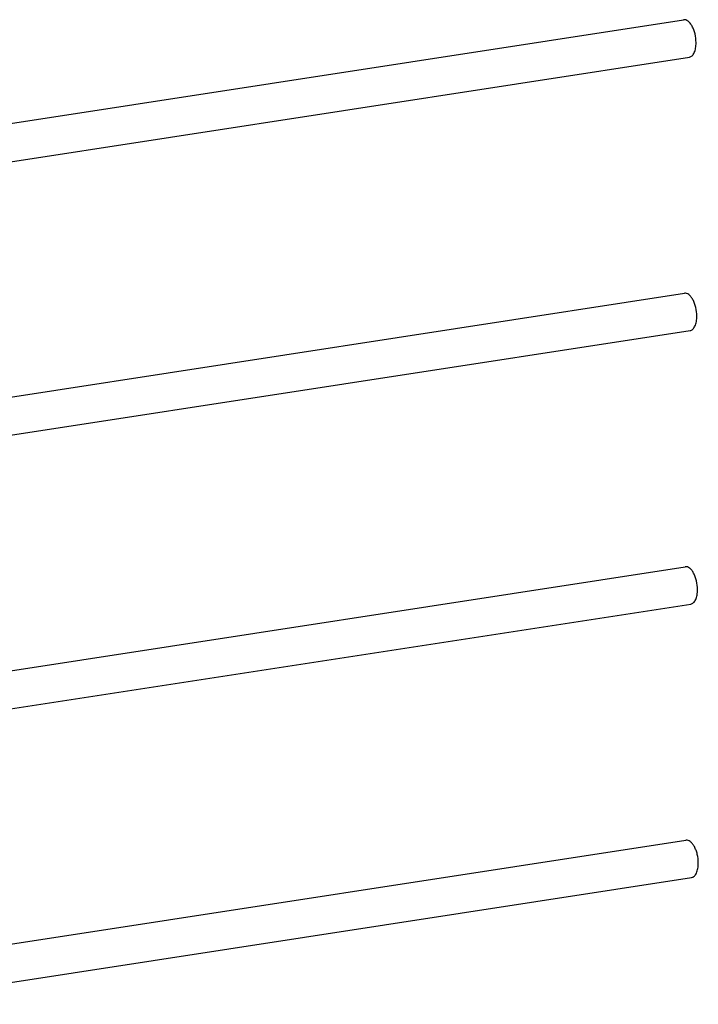
# Model space of a CAD drawing. Units: millimetres. Extents: x -1 to 7042, y -4344 to -346.
# Drawn here: x 6370 to 6694, y -4195 to -3726 of the extents above; entities that cross this region are included whole.
import ezdxf

# ---------------------------------------------------------------- set-up
doc = ezdxf.new("R2010")
doc.units = ezdxf.units.MM

msp = doc.modelspace()

# ---------------------------------------------------------------- linework, layer by layer
at = {"color": 7, "linetype": 'Continuous'}
for p, q in [((6291.26, -3786.89), (6686.63, -3726.01)), ((6296.64, -3804.28), (6689.37, -3743.8)), ((6291.62, -3917.3), (6686.99, -3856.41)), ((6297, -3934.68), (6689.73, -3874.2)), ((6291.98, -4047.7), (6687.35, -3986.81)), ((6297.36, -4065.08), (6690.09, -4004.6)), ((6292.34, -4178.11), (6687.71, -4117.22)), ((6297.72, -4195.49), (6690.45, -4135.01))]:
    msp.add_line(p, q, dxfattribs=at)
for points, knots in [([(6692.55, -3736.9), (6692.55, -3735.51), (6692.29, -3733.43), (6691.51, -3730.84), (6690.75, -3729.13), (6689.85, -3727.71), (6688.84, -3726.66), (6687.75, -3726.03), (6686.98, -3725.95), (6686.63, -3726.01)], [0, 0, 0, 0, 0.309253, 0.460419, 0.60103, 0.726191, 0.833095, 0.922354, 1, 1, 1, 1]), ([(6689.37, -3743.8), (6689.6, -3743.76), (6690.07, -3743.6), (6690.7, -3743.15), (6691.25, -3742.48), (6691.91, -3741.29), (6692.43, -3739.4), (6692.55, -3737.77), (6692.55, -3736.9)], [0, 0, 0, 0, 0.086369, 0.179208, 0.283228, 0.400892, 0.67745, 1, 1, 1, 1]), ([(6692.91, -3867.3), (6692.91, -3865.91), (6692.65, -3863.84), (6691.87, -3861.25), (6691.11, -3859.53), (6690.21, -3858.11), (6689.2, -3857.07), (6688.11, -3856.44), (6687.34, -3856.36), (6686.99, -3856.41)], [0, 0, 0, 0, 0.309253, 0.460419, 0.60103, 0.726191, 0.833095, 0.922354, 1, 1, 1, 1]), ([(6689.73, -3874.2), (6689.96, -3874.16), (6690.43, -3874.01), (6691.06, -3873.55), (6691.61, -3872.89), (6692.27, -3871.7), (6692.79, -3869.8), (6692.91, -3868.18), (6692.91, -3867.3)], [0, 0, 0, 0, 0.086369, 0.179208, 0.283228, 0.400892, 0.67745, 1, 1, 1, 1]), ([(6693.27, -3997.71), (6693.26, -3996.32), (6693.01, -3994.24), (6692.23, -3991.65), (6691.47, -3989.94), (6690.57, -3988.52), (6689.56, -3987.47), (6688.47, -3986.84), (6687.7, -3986.76), (6687.35, -3986.81)], [0, 0, 0, 0, 0.309253, 0.460419, 0.60103, 0.726191, 0.833095, 0.922354, 1, 1, 1, 1]), ([(6690.09, -4004.6), (6690.32, -4004.57), (6690.79, -4004.41), (6691.42, -4003.95), (6691.97, -4003.29), (6692.62, -4002.1), (6693.15, -4000.21), (6693.27, -3998.58), (6693.27, -3997.71)], [0, 0, 0, 0, 0.086369, 0.179208, 0.283228, 0.400892, 0.67745, 1, 1, 1, 1]), ([(6693.63, -4128.11), (6693.62, -4126.72), (6693.37, -4124.65), (6692.59, -4122.06), (6691.83, -4120.34), (6690.93, -4118.92), (6689.92, -4117.87), (6688.83, -4117.25), (6688.06, -4117.17), (6687.71, -4117.22)], [0, 0, 0, 0, 0.309253, 0.460419, 0.60103, 0.726191, 0.833095, 0.922354, 1, 1, 1, 1]), ([(6690.45, -4135.01), (6690.68, -4134.97), (6691.15, -4134.82), (6691.78, -4134.36), (6692.33, -4133.7), (6692.98, -4132.51), (6693.51, -4130.61), (6693.63, -4128.99), (6693.63, -4128.11)], [0, 0, 0, 0, 0.086369, 0.179208, 0.283228, 0.400892, 0.67745, 1, 1, 1, 1])]:
    msp.add_open_spline(points, degree=3, knots=knots, dxfattribs=at)

doc.saveas('drawing.dxf')
